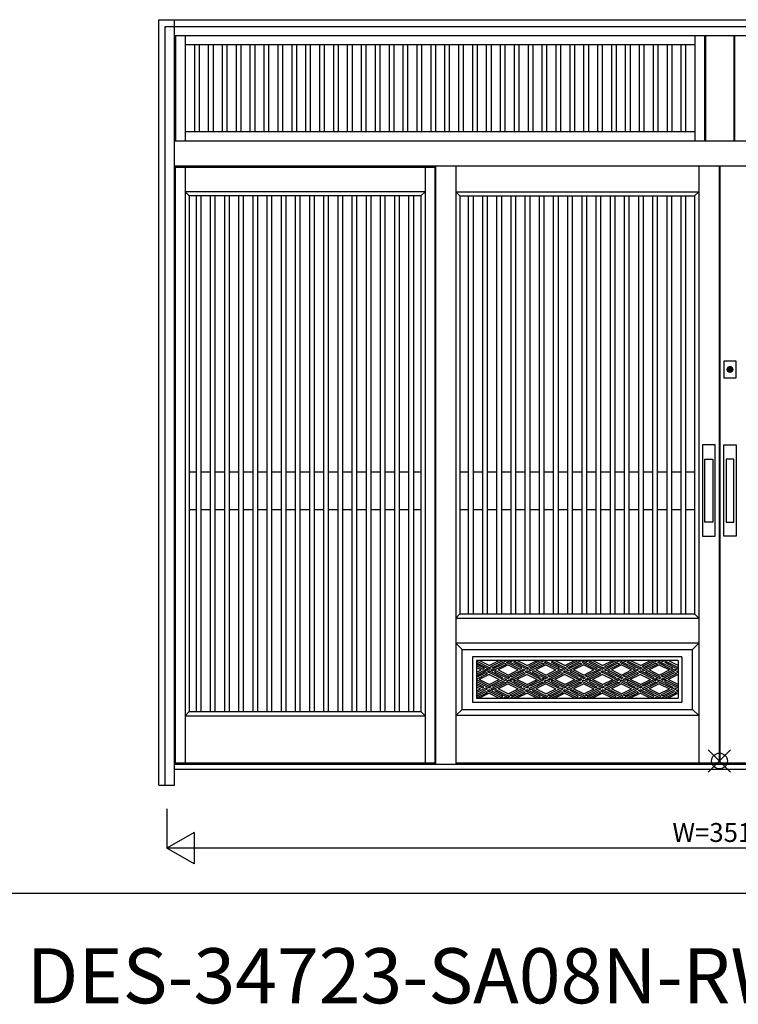
# Model space of a CAD drawing. Extents: x 0 to 27500, y 0 to 20000.
# Drawn here: x 4528 to 6810, y 7447 to 10575 of the extents above; entities that cross this region are included whole.
import ezdxf
from ezdxf.enums import TextEntityAlignment as Align

# ---------------------------------------------------------------- set-up
doc = ezdxf.new("R2010")
doc.units = 0
doc.layers.get('0').update_dxf_attribs({"linetype": 'CONTINUOUS'})
for name, color, linetype in [('YKK_A1', 4, 'CONTINUOUS'), ('YKK_A2', 3, 'CONTINUOUS'), ('YKK_F1', 7, 'CONTINUOUS'), ('YKK_IN', 1, 'CONTINUOUS'), ('YKK_N1', 2, 'CONTINUOUS')]:
    doc.layers.add(name, color=color, linetype=linetype)
doc.styles.get("Standard").update_dxf_attribs({"font": 'txt', "bigfont": 'bigfont'})

msp = doc.modelspace()

# ---------------------------------------------------------------- linework, layer by layer
at = {"layer": 'YKK_A1'}
for p, q in [((5023.1, 10525), (5023.1, 10190)), ((5053.1, 10525), (5053.1, 10190)), ((6672.1, 10525), (6672.1, 10190)), ((6702.1, 10525), (6702.1, 10190)), ((6705.1, 10525), (6705.1, 10190)), ((6795.1, 10525), (6795.1, 10190)), ((6798.1, 10525), (6798.1, 10190)), ((6672.1, 10495), (5053.1, 10495)), ((5082.7, 10495), (5082.7, 10220)), ((5097.7, 10495), (5097.7, 10220)), ((5126.9, 10495), (5126.9, 10220)), ((5141.9, 10495), (5141.9, 10220)), ((5171, 10495), (5171, 10220)), ((5186, 10495), (5186, 10220)), ((5215.1, 10495), (5215.1, 10220)), ((5230.1, 10495), (5230.1, 10220)), ((5259.3, 10495), (5259.3, 10220)), ((5274.3, 10495), (5274.3, 10220)), ((5303.4, 10495), (5303.4, 10220)), ((5318.4, 10495), (5318.4, 10220)), ((5347.6, 10495), (5347.6, 10220)), ((5362.6, 10495), (5362.6, 10220)), ((5391.7, 10495), (5391.7, 10220)), ((5406.7, 10495), (5406.7, 10220)), ((5435.8, 10495), (5435.8, 10220)), ((5450.8, 10495), (5450.8, 10220)), ((5480, 10495), (5480, 10220)), ((5495, 10495), (5495, 10220)), ((5524.1, 10495), (5524.1, 10220)), ((5539.1, 10495), (5539.1, 10220)), ((5568.2, 10495), (5568.2, 10220)), ((5583.2, 10495), (5583.2, 10220)), ((5612.4, 10495), (5612.4, 10220)), ((5627.4, 10495), (5627.4, 10220)), ((5656.5, 10495), (5656.5, 10220)), ((5671.5, 10495), (5671.5, 10220)), ((5700.7, 10495), (5700.7, 10220)), ((5715.7, 10495), (5715.7, 10220)), ((5744.8, 10495), (5744.8, 10220)), ((5759.8, 10495), (5759.8, 10220)), ((5788.9, 10495), (5788.9, 10220)), ((5803.9, 10495), (5803.9, 10220)), ((5833.1, 10495), (5833.1, 10220)), ((5848.1, 10495), (5848.1, 10220)), ((5877.2, 10495), (5877.2, 10220)), ((5892.2, 10495), (5892.2, 10220)), ((5921.4, 10495), (5921.4, 10220)), ((5936.4, 10495), (5936.4, 10220)), ((5965.5, 10495), (5965.5, 10220)), ((5980.5, 10495), (5980.5, 10220)), ((6009.6, 10495), (6009.6, 10220)), ((6024.6, 10495), (6024.6, 10220)), ((6053.8, 10495), (6053.8, 10220)), ((6068.8, 10495), (6068.8, 10220)), ((6097.9, 10495), (6097.9, 10220)), ((6112.9, 10495), (6112.9, 10220)), ((6142.1, 10495), (6142.1, 10220)), ((6157.1, 10495), (6157.1, 10220)), ((6186.2, 10495), (6186.2, 10220)), ((6201.2, 10495), (6201.2, 10220)), ((6230.3, 10495), (6230.3, 10220)), ((6245.3, 10495), (6245.3, 10220)), ((6274.5, 10495), (6274.5, 10220)), ((6289.5, 10495), (6289.5, 10220)), ((6318.6, 10495), (6318.6, 10220)), ((6333.6, 10495), (6333.6, 10220)), ((6362.7, 10495), (6362.7, 10220)), ((6377.7, 10495), (6377.7, 10220)), ((6406.9, 10495), (6406.9, 10220)), ((6421.9, 10495), (6421.9, 10220)), ((6451, 10495), (6451, 10220)), ((6466, 10495), (6466, 10220)), ((6495.2, 10495), (6495.2, 10220)), ((6510.2, 10495), (6510.2, 10220)), ((6539.3, 10495), (6539.3, 10220)), ((6554.3, 10495), (6554.3, 10220)), ((6583.4, 10495), (6583.4, 10220)), ((6598.4, 10495), (6598.4, 10220)), ((6627.6, 10495), (6627.6, 10220)), ((6642.6, 10495), (6642.6, 10220)), ((5053.1, 10220), (6672.1, 10220)), ((5846, 10105), (5022, 10105)), ((5022, 10105), (5022, 8213.9)), ((5053, 10105), (5053, 8213.9)), ((5815, 10105), (5815, 8213.9)), ((5846, 10105), (5846, 8213.9)), ((6684, 10110.2), (6684, 8213.9)), ((6749, 10110.2), (6749, 8213.9)), ((6751, 10110.2), (6751, 8213.9)), ((5815, 10028), (5053, 10028)), ((5066, 10015), (5053, 10028)), ((5066, 10015), (5066, 8376.9)), ((5802, 10015), (5066, 10015)), ((5089, 8377), (5089, 10015)), ((5104, 8377), (5104, 10015)), ((5134, 8377), (5134, 10015)), ((5149, 8377), (5149, 10015)), ((5179, 8377), (5179, 10015)), ((5194, 8377), (5194, 10015)), ((5224, 8377), (5224, 10015)), ((5239, 8377), (5239, 10015)), ((5269, 8377), (5269, 10015)), ((5284, 8377), (5284, 10015)), ((5314, 8377), (5314, 10015)), ((5329, 8377), (5329, 10015)), ((5359, 8377), (5359, 10015)), ((5374, 8377), (5374, 10015)), ((5404, 8377), (5404, 10015)), ((5419, 8377), (5419, 10015)), ((5449, 8377), (5449, 10015)), ((5464, 8377), (5464, 10015)), ((5494, 8377), (5494, 10015)), ((5509, 8377), (5509, 10015)), ((5539, 8377), (5539, 10015)), ((5554, 8377), (5554, 10015)), ((5584, 8377), (5584, 10015)), ((5599, 8377), (5599, 10015)), ((5629, 8377), (5629, 10015)), ((5644, 8377), (5644, 10015)), ((5674, 8377), (5674, 10015)), ((5689, 8377), (5689, 10015)), ((5719, 8377), (5719, 10015)), ((5734, 8377), (5734, 10015)), ((5764, 8377), (5764, 10015)), ((5779, 8377), (5779, 10015)), ((5802, 10015), (5815, 10028)), ((5802, 10015), (5802, 8376.9)), ((5913, 10028), (6684, 10028)), ((5913, 10028), (5926, 10015)), ((5926, 10015), (6671, 10015)), ((5926, 10015), (5926, 8687)), ((5953.5, 8687.1), (5953.5, 10015)), ((5968.5, 8687.1), (5968.5, 10015)), ((5998.5, 8687.1), (5998.5, 10015)), ((6013.5, 8687.1), (6013.5, 10015)), ((6043.5, 8687.1), (6043.5, 10015)), ((6058.5, 8687.1), (6058.5, 10015)), ((6088.5, 8687.1), (6088.5, 10015)), ((6103.5, 8687.1), (6103.5, 10015)), ((6133.5, 8687.1), (6133.5, 10015)), ((6148.5, 8687.1), (6148.5, 10015)), ((6178.5, 8687.1), (6178.5, 10015)), ((6193.5, 8687.1), (6193.5, 10015)), ((6223.5, 8687.1), (6223.5, 10015)), ((6238.5, 8687.1), (6238.5, 10015)), ((6268.5, 8687.1), (6268.5, 10015)), ((6283.5, 8687.1), (6283.5, 10015)), ((6313.5, 8687.1), (6313.5, 10015)), ((6328.5, 8687.1), (6328.5, 10015)), ((6358.5, 8687.1), (6358.5, 10015)), ((6373.5, 8687.1), (6373.5, 10015)), ((6403.5, 8687.1), (6403.5, 10015)), ((6418.5, 8687.1), (6418.5, 10015)), ((6448.5, 8687.1), (6448.5, 10015)), ((6463.5, 8687.1), (6463.5, 10015)), ((6493.5, 8687.1), (6493.5, 10015)), ((6508.5, 8687.1), (6508.5, 10015)), ((6538.5, 8687.1), (6538.5, 10015)), ((6553.5, 8687.1), (6553.5, 10015)), ((6583.5, 8687.1), (6583.5, 10015)), ((6598.5, 8687.1), (6598.5, 10015)), ((6628.5, 8687.1), (6628.5, 10015)), ((6643.5, 8687.1), (6643.5, 10015)), ((6671, 10015), (6684, 10028)), ((6671, 10015), (6671, 8687)), ((5066, 9139), (5089, 9139)), ((5104, 9139), (5134, 9139)), ((5149, 9139), (5179, 9139)), ((5194, 9139), (5224, 9139)), ((5239, 9139), (5269, 9139)), ((5284, 9139), (5314, 9139)), ((5329, 9139), (5359, 9139)), ((5374, 9139), (5404, 9139)), ((5419, 9139), (5449, 9139)), ((5464, 9139), (5494, 9139)), ((5509, 9139), (5539, 9139)), ((5554, 9139), (5584, 9139)), ((5599, 9139), (5629, 9139)), ((5644, 9139), (5674, 9139)), ((5689, 9139), (5719, 9139)), ((5734, 9139), (5764, 9139)), ((5779, 9139), (5802, 9139)), ((5926, 9139), (5953.5, 9139)), ((5968.5, 9139), (5998.5, 9139)), ((6013.5, 9139), (6043.5, 9139)), ((6058.5, 9139), (6088.5, 9139)), ((6103.5, 9139), (6133.5, 9139)), ((6148.5, 9139), (6178.5, 9139)), ((6193.5, 9139), (6223.5, 9139)), ((6238.5, 9139), (6268.5, 9139)), ((6283.5, 9139), (6313.5, 9139)), ((6328.5, 9139), (6358.5, 9139)), ((6373.5, 9139), (6403.5, 9139)), ((6418.5, 9139), (6448.5, 9139)), ((6463.5, 9139), (6493.5, 9139)), ((6508.5, 9139), (6538.5, 9139)), ((6553.5, 9139), (6583.5, 9139)), ((6598.5, 9139), (6628.5, 9139)), ((6643.5, 9139), (6671, 9139)), ((5066, 9019), (5089, 9019)), ((5104, 9019), (5134, 9019)), ((5149, 9019), (5179, 9019)), ((5194, 9019), (5224, 9019)), ((5239, 9019), (5269, 9019)), ((5284, 9019), (5314, 9019)), ((5329, 9019), (5359, 9019)), ((5374, 9019), (5404, 9019)), ((5419, 9019), (5449, 9019)), ((5464, 9019), (5494, 9019)), ((5509, 9019), (5539, 9019)), ((5554, 9019), (5584, 9019)), ((5599, 9019), (5629, 9019)), ((5644, 9019), (5674, 9019)), ((5689, 9019), (5719, 9019)), ((5734, 9019), (5764, 9019)), ((5779, 9019), (5802, 9019)), ((5926, 9019), (5953.5, 9019)), ((5968.5, 9019), (5998.5, 9019)), ((6013.5, 9019), (6043.5, 9019)), ((6058.5, 9019), (6088.5, 9019)), ((6103.5, 9019), (6133.5, 9019)), ((6148.5, 9019), (6178.5, 9019)), ((6193.5, 9019), (6223.5, 9019)), ((6238.5, 9019), (6268.5, 9019)), ((6283.5, 9019), (6313.5, 9019)), ((6328.5, 9019), (6358.5, 9019)), ((6373.5, 9019), (6403.5, 9019)), ((6418.5, 9019), (6448.5, 9019)), ((6463.5, 9019), (6493.5, 9019)), ((6508.5, 9019), (6538.5, 9019)), ((6553.5, 9019), (6583.5, 9019)), ((6598.5, 9019), (6628.5, 9019)), ((6643.5, 9019), (6671, 9019)), ((5926, 8687), (5913, 8674)), ((5913, 8674), (6684, 8674)), ((5926, 8687), (6671, 8687)), ((6671, 8687), (6684, 8674)), ((5913, 8594), (5933, 8574)), ((5066, 8376.9), (5053, 8363.9)), ((5053, 8363.9), (5815, 8363.9)), ((5066, 8376.9), (5802, 8376.9)), ((5802, 8376.9), (5815, 8363.9)), ((5022, 8213.9), (5846, 8213.9)), ((5913, 8213.9), (6749, 8213.9)), ((6751, 8213.9), (7587, 8213.9))]:
    msp.add_line(p, q, dxfattribs=at)
at = {"layer": 'YKK_A1', "linetype": 'Continuous'}
for p, q in [((6684, 8594), (5913, 8594)), ((5933, 8384), (5933, 8574)), ((5933, 8574), (6664, 8574)), ((6684, 8594), (6664, 8574)), ((6664, 8384), (6664, 8574)), ((5966.1, 8551), (5966.1, 8407)), ((6630.9, 8551), (5966.1, 8551)), ((6630.9, 8551), (6630.9, 8407)), ((5978.1, 8539), (5978.1, 8419)), ((6618.9, 8539), (5978.1, 8539)), ((5978.1, 8539), (5978.1, 8419)), ((5981.2, 8536.2), (5978.1, 8534.6)), ((5978.1, 8532.2), (6018.9, 8511.8)), ((6004.4, 8514.6), (5978.1, 8527.7)), ((5998.8, 8511.8), (5978.1, 8522.1)), ((5978.1, 8516.5), (5993.2, 8509)), ((5978.1, 8495.9), (6010, 8511.8)), ((5978.1, 8501.5), (5993.2, 8509)), ((5978.1, 8490.3), (6015.6, 8509)), ((5981.2, 8536.2), (6018.9, 8517.4)), ((6018.9, 8523), (5986.8, 8539)), ((5998.8, 8511.8), (6004.4, 8514.6)), ((6010, 8511.8), (6015.6, 8509)), ((6018.9, 8523), (6050.9, 8539)), ((6024.5, 8514.6), (6018.9, 8517.4)), ((6024.5, 8514.6), (6018.9, 8511.8)), ((6024.5, 8520.2), (6062.1, 8539)), ((6024.5, 8509), (6067.7, 8530.6)), ((6030.1, 8517.4), (6024.5, 8520.2)), ((6024.5, 8509), (6030.1, 8506.2)), ((6030.1, 8517.4), (6073.3, 8539)), ((6035.6, 8509), (6030.1, 8506.2)), ((6035.6, 8509), (6073.3, 8527.8)), ((6078.9, 8525), (6046.8, 8509)), ((6078.9, 8493), (6046.8, 8509)), ((6067.7, 8530.6), (6073.3, 8527.8)), ((6073.3, 8533.4), (6078.9, 8536.2)), ((6073.3, 8533.4), (6078.9, 8530.6)), ((6122.1, 8514.6), (6078.9, 8536.2)), ((6116.5, 8511.8), (6078.9, 8530.6)), ((6078.9, 8525), (6110.9, 8509)), ((6078.9, 8493), (6110.9, 8509)), ((6084.5, 8539), (6090.1, 8536.2)), ((6084.5, 8490.2), (6127.7, 8511.8)), ((6095.6, 8539), (6090.1, 8536.2)), ((6090.1, 8487.4), (6133.3, 8509)), ((6101.2, 8536.2), (6095.6, 8533.4)), ((6095.6, 8533.4), (6138.9, 8511.8)), ((6101.2, 8536.2), (6138.9, 8517.4)), ((6138.9, 8523), (6106.8, 8539)), ((6116.5, 8511.8), (6122.1, 8514.6)), ((6127.7, 8511.8), (6133.3, 8509)), ((6138.9, 8523), (6170.9, 8539)), ((6144.5, 8514.6), (6138.9, 8517.4)), ((6144.5, 8514.6), (6138.9, 8511.8)), ((6182.1, 8539), (6144.5, 8520.2)), ((6187.7, 8530.6), (6144.5, 8509)), ((6150.1, 8517.4), (6144.5, 8520.2)), ((6150.1, 8506.2), (6144.5, 8509)), ((6193.3, 8539), (6150.1, 8517.4)), ((6193.3, 8527.8), (6150.1, 8506.2)), ((6198.9, 8525), (6166.8, 8509)), ((6198.9, 8493), (6166.8, 8509)), ((6187.7, 8530.6), (6193.3, 8527.8)), ((6193.3, 8533.4), (6198.9, 8536.2)), ((6193.3, 8533.4), (6198.9, 8530.6)), ((6242.1, 8514.6), (6198.9, 8536.2)), ((6236.5, 8511.8), (6198.9, 8530.6)), ((6198.9, 8525), (6230.9, 8509)), ((6198.9, 8493), (6230.9, 8509)), ((6204.5, 8490.2), (6247.7, 8511.8)), ((6210.1, 8487.4), (6253.3, 8509)), ((6221.2, 8536.2), (6215.6, 8533.4)), ((6215.6, 8533.4), (6258.9, 8511.8)), ((6221.2, 8536.2), (6258.9, 8517.4)), ((6258.9, 8523), (6226.8, 8539)), ((6236.5, 8511.8), (6242.1, 8514.6)), ((6247.7, 8511.8), (6253.3, 8509)), ((6258.9, 8523), (6290.9, 8539)), ((6264.5, 8514.6), (6258.9, 8517.4)), ((6264.5, 8514.6), (6258.9, 8511.8)), ((6302.1, 8539), (6264.5, 8520.2)), ((6307.7, 8530.6), (6264.5, 8509)), ((6270.1, 8517.4), (6264.5, 8520.2)), ((6270.1, 8506.2), (6264.5, 8509)), ((6313.3, 8539), (6270.1, 8517.4)), ((6313.3, 8527.8), (6270.1, 8506.2)), ((6318.9, 8525), (6286.8, 8509)), ((6318.9, 8493), (6286.8, 8509)), ((6307.7, 8530.6), (6313.3, 8527.8)), ((6318.9, 8536.2), (6313.3, 8533.4)), ((6313.3, 8533.4), (6356.5, 8511.8)), ((6318.9, 8536.2), (6362.1, 8514.6)), ((6318.9, 8525), (6350.9, 8509)), ((6318.9, 8493), (6350.9, 8509)), ((6324.5, 8539), (6330.1, 8536.2)), ((6324.5, 8490.2), (6367.7, 8511.8)), ((6335.6, 8539), (6330.1, 8536.2)), ((6330.1, 8487.4), (6373.3, 8509)), ((6341.2, 8536.2), (6335.6, 8533.4)), ((6335.6, 8533.4), (6378.9, 8511.8)), ((6341.2, 8536.2), (6378.9, 8517.4)), ((6378.9, 8523), (6346.8, 8539)), ((6356.5, 8511.8), (6362.1, 8514.6)), ((6367.7, 8511.8), (6373.3, 8509)), ((6378.9, 8523), (6410.9, 8539)), ((6384.5, 8514.6), (6378.9, 8517.4)), ((6384.5, 8514.6), (6378.9, 8511.8)), ((6422.1, 8539), (6384.5, 8520.2)), ((6427.7, 8530.6), (6384.5, 8509)), ((6390.1, 8517.4), (6384.5, 8520.2)), ((6390.1, 8506.2), (6384.5, 8509)), ((6433.3, 8539), (6390.1, 8517.4)), ((6433.3, 8527.8), (6390.1, 8506.2)), ((6438.9, 8525), (6406.8, 8509)), ((6438.9, 8493), (6406.8, 8509)), ((6427.7, 8530.6), (6433.3, 8527.8)), ((6438.9, 8536.2), (6433.3, 8533.4)), ((6433.3, 8533.4), (6476.5, 8511.8)), ((6438.9, 8536.2), (6482.1, 8514.6)), ((6438.9, 8525), (6470.9, 8509)), ((6438.9, 8493), (6470.9, 8509)), ((6444.5, 8539), (6450.1, 8536.2)), ((6444.5, 8490.2), (6487.7, 8511.8)), ((6455.6, 8539), (6450.1, 8536.2)), ((6450.1, 8487.4), (6493.3, 8509)), ((6461.2, 8536.2), (6455.6, 8533.4)), ((6455.6, 8533.4), (6498.9, 8511.8)), ((6461.2, 8536.2), (6498.9, 8517.4)), ((6498.9, 8523), (6466.8, 8539)), ((6476.5, 8511.8), (6482.1, 8514.6)), ((6487.7, 8511.8), (6493.3, 8509)), ((6498.9, 8523), (6530.9, 8539)), ((6504.5, 8514.6), (6498.9, 8517.4)), ((6504.5, 8514.6), (6498.9, 8511.8)), ((6542.1, 8539), (6504.5, 8520.2)), ((6547.7, 8530.6), (6504.5, 8509)), ((6510.1, 8517.4), (6504.5, 8520.2)), ((6510.1, 8506.2), (6504.5, 8509)), ((6553.3, 8539), (6510.1, 8517.4)), ((6553.3, 8527.8), (6510.1, 8506.2)), ((6558.9, 8525), (6526.8, 8509)), ((6558.9, 8493), (6526.8, 8509)), ((6547.7, 8530.6), (6553.3, 8527.8)), ((6558.9, 8536.2), (6553.3, 8533.4)), ((6553.3, 8533.4), (6596.5, 8511.8)), ((6558.9, 8536.2), (6602.1, 8514.6)), ((6558.9, 8525), (6590.9, 8509)), ((6558.9, 8493), (6590.9, 8509)), ((6564.5, 8539), (6570.1, 8536.2)), ((6564.5, 8490.2), (6607.7, 8511.8)), ((6575.6, 8539), (6570.1, 8536.2)), ((6570.1, 8487.4), (6613.3, 8509)), ((6581.2, 8536.2), (6575.6, 8533.4)), ((6575.6, 8533.4), (6618.9, 8511.8)), ((6581.2, 8536.2), (6618.9, 8517.4)), ((6618.9, 8523), (6586.8, 8539)), ((6596.5, 8511.8), (6602.1, 8514.6)), ((6607.7, 8511.8), (6613.3, 8509)), ((6618.9, 8539), (6618.9, 8419)), ((5978.1, 8485.8), (6007.7, 8500.6)), ((5978.1, 8480.2), (6013.3, 8497.8)), ((6018.9, 8495), (5986.8, 8479)), ((6018.9, 8463), (5986.8, 8479)), ((6007.7, 8500.6), (6013.3, 8497.8)), ((6013.3, 8503.4), (6018.9, 8506.2)), ((6013.3, 8503.4), (6018.9, 8500.6)), ((6062.1, 8484.6), (6018.9, 8506.2)), ((6056.5, 8481.8), (6018.9, 8500.6)), ((6018.9, 8495), (6050.9, 8479)), ((6018.9, 8463), (6050.9, 8479)), ((6024.5, 8460.2), (6067.7, 8481.8)), ((6030.1, 8457.4), (6073.3, 8479)), ((6041.2, 8506.2), (6035.6, 8503.4)), ((6035.6, 8503.4), (6078.9, 8481.8)), ((6041.2, 8506.2), (6078.9, 8487.4)), ((6056.5, 8481.8), (6062.1, 8484.6)), ((6067.7, 8481.8), (6073.3, 8479)), ((6084.5, 8484.6), (6078.9, 8487.4)), ((6084.5, 8484.6), (6078.9, 8481.8)), ((6084.5, 8479), (6127.7, 8500.6)), ((6090.1, 8487.4), (6084.5, 8490.2)), ((6084.5, 8479), (6090.1, 8476.2)), ((6095.6, 8479), (6090.1, 8476.2)), ((6095.6, 8479), (6133.3, 8497.8)), ((6138.9, 8495), (6106.8, 8479)), ((6138.9, 8463), (6106.8, 8479)), ((6127.7, 8500.6), (6133.3, 8497.8)), ((6133.3, 8503.4), (6138.9, 8506.2)), ((6133.3, 8503.4), (6138.9, 8500.6)), ((6182.1, 8484.6), (6138.9, 8506.2)), ((6176.5, 8481.8), (6138.9, 8500.6)), ((6138.9, 8495), (6170.9, 8479)), ((6138.9, 8463), (6170.9, 8479)), ((6182.1, 8479), (6144.5, 8460.2)), ((6193.3, 8479), (6150.1, 8457.4)), ((6161.2, 8506.2), (6155.6, 8503.4)), ((6155.6, 8503.4), (6198.9, 8481.8)), ((6161.2, 8506.2), (6198.9, 8487.4)), ((6176.5, 8481.8), (6182.1, 8484.6)), ((6182.1, 8479), (6187.7, 8481.8)), ((6193.3, 8479), (6187.7, 8481.8)), ((6204.5, 8484.6), (6198.9, 8487.4)), ((6204.5, 8484.6), (6198.9, 8481.8)), ((6204.5, 8479), (6247.7, 8500.6)), ((6210.1, 8487.4), (6204.5, 8490.2)), ((6204.5, 8479), (6210.1, 8476.2)), ((6215.6, 8479), (6210.1, 8476.2)), ((6215.6, 8479), (6253.3, 8497.8)), ((6258.9, 8495), (6226.8, 8479)), ((6258.9, 8463), (6226.8, 8479)), ((6247.7, 8500.6), (6253.3, 8497.8)), ((6253.3, 8503.4), (6258.9, 8506.2)), ((6253.3, 8503.4), (6258.9, 8500.6)), ((6302.1, 8484.6), (6258.9, 8506.2)), ((6296.5, 8481.8), (6258.9, 8500.6)), ((6258.9, 8495), (6290.9, 8479)), ((6258.9, 8463), (6290.9, 8479)), ((6302.1, 8479), (6264.5, 8460.2)), ((6313.3, 8479), (6270.1, 8457.4)), ((6281.2, 8506.2), (6275.6, 8503.4)), ((6318.9, 8481.8), (6275.6, 8503.4)), ((6324.5, 8484.6), (6281.2, 8506.2)), ((6296.5, 8481.8), (6302.1, 8484.6)), ((6302.1, 8479), (6307.7, 8481.8)), ((6313.3, 8479), (6307.7, 8481.8)), ((6318.9, 8481.8), (6324.5, 8484.6)), ((6324.5, 8479), (6367.7, 8500.6)), ((6330.1, 8487.4), (6324.5, 8490.2)), ((6324.5, 8479), (6330.1, 8476.2)), ((6335.6, 8479), (6330.1, 8476.2)), ((6335.6, 8479), (6373.3, 8497.8)), ((6378.9, 8495), (6346.8, 8479)), ((6378.9, 8463), (6346.8, 8479)), ((6367.7, 8500.6), (6373.3, 8497.8)), ((6373.3, 8503.4), (6378.9, 8506.2)), ((6373.3, 8503.4), (6378.9, 8500.6)), ((6422.1, 8484.6), (6378.9, 8506.2)), ((6416.5, 8481.8), (6378.9, 8500.6)), ((6378.9, 8495), (6410.9, 8479)), ((6378.9, 8463), (6410.9, 8479)), ((6422.1, 8479), (6384.5, 8460.2)), ((6433.3, 8479), (6390.1, 8457.4)), ((6401.2, 8506.2), (6395.6, 8503.4)), ((6438.9, 8481.8), (6395.6, 8503.4)), ((6444.5, 8484.6), (6401.2, 8506.2)), ((6416.5, 8481.8), (6422.1, 8484.6)), ((6422.1, 8479), (6427.7, 8481.8)), ((6433.3, 8479), (6427.7, 8481.8)), ((6438.9, 8481.8), (6444.5, 8484.6)), ((6444.5, 8479), (6487.7, 8500.6)), ((6450.1, 8487.4), (6444.5, 8490.2)), ((6444.5, 8479), (6450.1, 8476.2)), ((6455.6, 8479), (6450.1, 8476.2)), ((6455.6, 8479), (6493.3, 8497.8)), ((6498.9, 8495), (6466.8, 8479)), ((6498.9, 8463), (6466.8, 8479)), ((6487.7, 8500.6), (6493.3, 8497.8)), ((6493.3, 8503.4), (6498.9, 8506.2)), ((6493.3, 8503.4), (6498.9, 8500.6)), ((6542.1, 8484.6), (6498.9, 8506.2)), ((6536.5, 8481.8), (6498.9, 8500.6)), ((6498.9, 8495), (6530.9, 8479)), ((6498.9, 8463), (6530.9, 8479)), ((6542.1, 8479), (6504.5, 8460.2)), ((6553.3, 8479), (6510.1, 8457.4)), ((6521.2, 8506.2), (6515.6, 8503.4)), ((6558.9, 8481.8), (6515.6, 8503.4)), ((6564.5, 8484.6), (6521.2, 8506.2)), ((6536.5, 8481.8), (6542.1, 8484.6)), ((6542.1, 8479), (6547.7, 8481.8)), ((6553.3, 8479), (6547.7, 8481.8)), ((6558.9, 8481.8), (6564.5, 8484.6)), ((6564.5, 8479), (6607.7, 8500.6)), ((6570.1, 8487.4), (6564.5, 8490.2)), ((6564.5, 8479), (6570.1, 8476.2)), ((6575.6, 8479), (6570.1, 8476.2)), ((6575.6, 8479), (6613.3, 8497.8)), ((6618.9, 8495), (6586.8, 8479)), ((6618.9, 8463), (6586.8, 8479)), ((6607.7, 8500.6), (6613.3, 8497.8)), ((6613.3, 8503.4), (6618.9, 8506.2)), ((6613.3, 8503.4), (6618.9, 8500.6)), ((5981.2, 8476.2), (5978.1, 8474.6)), ((5978.1, 8472.2), (6018.9, 8451.8)), ((6002.1, 8454.6), (5978.1, 8466.6)), ((5996.5, 8451.8), (5978.1, 8461)), ((5978.1, 8455.4), (5990.9, 8449)), ((5978.1, 8437), (6007.7, 8451.8)), ((5978.1, 8442.6), (5990.9, 8449)), ((5978.1, 8431.4), (6013.3, 8449)), ((5981.2, 8476.2), (6018.9, 8457.4)), ((5996.5, 8451.8), (6002.1, 8454.6)), ((6007.7, 8451.8), (6013.3, 8449)), ((6013.3, 8443.4), (6018.9, 8446.2)), ((6024.5, 8454.6), (6018.9, 8457.4)), ((6024.5, 8454.6), (6018.9, 8451.8)), ((6062.1, 8424.6), (6018.9, 8446.2)), ((6024.5, 8449), (6067.7, 8470.6)), ((6030.1, 8457.4), (6024.5, 8460.2)), ((6024.5, 8449), (6030.1, 8446.2)), ((6035.6, 8449), (6030.1, 8446.2)), ((6035.6, 8449), (6073.3, 8467.8)), ((6041.2, 8446.2), (6035.6, 8443.4)), ((6041.2, 8446.2), (6078.9, 8427.4)), ((6078.9, 8465), (6046.8, 8449)), ((6078.9, 8433), (6046.8, 8449)), ((6067.7, 8470.6), (6073.3, 8467.8)), ((6073.3, 8473.4), (6078.9, 8476.2)), ((6073.3, 8473.4), (6078.9, 8470.6)), ((6122.1, 8454.6), (6078.9, 8476.2)), ((6116.5, 8451.8), (6078.9, 8470.6)), ((6078.9, 8465), (6110.9, 8449)), ((6078.9, 8433), (6110.9, 8449)), ((6084.5, 8430.2), (6127.7, 8451.8)), ((6090.1, 8427.4), (6133.3, 8449)), ((6101.2, 8476.2), (6095.6, 8473.4)), ((6095.6, 8473.4), (6138.9, 8451.8)), ((6101.2, 8476.2), (6138.9, 8457.4)), ((6116.5, 8451.8), (6122.1, 8454.6)), ((6127.7, 8451.8), (6133.3, 8449)), ((6133.3, 8443.4), (6138.9, 8446.2)), ((6144.5, 8454.6), (6138.9, 8457.4)), ((6144.5, 8454.6), (6138.9, 8451.8)), ((6182.1, 8424.6), (6138.9, 8446.2)), ((6187.7, 8470.6), (6144.5, 8449)), ((6150.1, 8457.4), (6144.5, 8460.2)), ((6150.1, 8446.2), (6144.5, 8449)), ((6193.3, 8467.8), (6150.1, 8446.2)), ((6161.2, 8446.2), (6155.6, 8443.4)), ((6161.2, 8446.2), (6198.9, 8427.4)), ((6198.9, 8465), (6166.8, 8449)), ((6198.9, 8433), (6166.8, 8449)), ((6187.7, 8470.6), (6193.3, 8467.8)), ((6193.3, 8473.4), (6198.9, 8476.2)), ((6193.3, 8473.4), (6198.9, 8470.6)), ((6242.1, 8454.6), (6198.9, 8476.2)), ((6236.5, 8451.8), (6198.9, 8470.6)), ((6198.9, 8465), (6230.9, 8449)), ((6198.9, 8433), (6230.9, 8449)), ((6204.5, 8430.2), (6247.7, 8451.8)), ((6210.1, 8427.4), (6253.3, 8449)), ((6221.2, 8476.2), (6215.6, 8473.4)), ((6215.6, 8473.4), (6258.9, 8451.8)), ((6221.2, 8476.2), (6258.9, 8457.4)), ((6236.5, 8451.8), (6242.1, 8454.6)), ((6247.7, 8451.8), (6253.3, 8449)), ((6253.3, 8443.4), (6258.9, 8446.2)), ((6264.5, 8454.6), (6258.9, 8457.4)), ((6264.5, 8454.6), (6258.9, 8451.8)), ((6302.1, 8424.6), (6258.9, 8446.2)), ((6307.7, 8470.6), (6264.5, 8449)), ((6270.1, 8457.4), (6264.5, 8460.2)), ((6270.1, 8446.2), (6264.5, 8449)), ((6313.3, 8467.8), (6270.1, 8446.2)), ((6281.2, 8446.2), (6275.6, 8443.4)), ((6324.5, 8424.6), (6281.2, 8446.2)), ((6318.9, 8465), (6286.8, 8449)), ((6318.9, 8433), (6286.8, 8449)), ((6307.7, 8470.6), (6313.3, 8467.8)), ((6318.9, 8476.2), (6313.3, 8473.4)), ((6313.3, 8473.4), (6356.5, 8451.8)), ((6318.9, 8476.2), (6362.1, 8454.6)), ((6318.9, 8465), (6350.9, 8449)), ((6318.9, 8433), (6350.9, 8449)), ((6324.5, 8430.2), (6367.7, 8451.8)), ((6330.1, 8427.4), (6373.3, 8449)), ((6341.2, 8476.2), (6335.6, 8473.4)), ((6335.6, 8473.4), (6378.9, 8451.8)), ((6341.2, 8476.2), (6378.9, 8457.4)), ((6356.5, 8451.8), (6362.1, 8454.6)), ((6367.7, 8451.8), (6373.3, 8449)), ((6373.3, 8443.4), (6378.9, 8446.2)), ((6384.5, 8454.6), (6378.9, 8457.4)), ((6384.5, 8454.6), (6378.9, 8451.8)), ((6422.1, 8424.6), (6378.9, 8446.2)), ((6427.7, 8470.6), (6384.5, 8449)), ((6390.1, 8457.4), (6384.5, 8460.2)), ((6390.1, 8446.2), (6384.5, 8449)), ((6433.3, 8467.8), (6390.1, 8446.2)), ((6401.2, 8446.2), (6395.6, 8443.4)), ((6444.5, 8424.6), (6401.2, 8446.2)), ((6438.9, 8465), (6406.8, 8449)), ((6438.9, 8433), (6406.8, 8449)), ((6427.7, 8470.6), (6433.3, 8467.8)), ((6438.9, 8476.2), (6433.3, 8473.4)), ((6433.3, 8473.4), (6476.5, 8451.8)), ((6438.9, 8476.2), (6482.1, 8454.6)), ((6438.9, 8465), (6470.9, 8449)), ((6438.9, 8433), (6470.9, 8449)), ((6444.5, 8430.2), (6487.7, 8451.8)), ((6450.1, 8427.4), (6493.3, 8449)), ((6461.2, 8476.2), (6455.6, 8473.4)), ((6455.6, 8473.4), (6498.9, 8451.8)), ((6461.2, 8476.2), (6498.9, 8457.4)), ((6476.5, 8451.8), (6482.1, 8454.6)), ((6487.7, 8451.8), (6493.3, 8449)), ((6493.3, 8443.4), (6498.9, 8446.2)), ((6504.5, 8454.6), (6498.9, 8457.4)), ((6504.5, 8454.6), (6498.9, 8451.8)), ((6542.1, 8424.6), (6498.9, 8446.2)), ((6547.7, 8470.6), (6504.5, 8449)), ((6510.1, 8457.4), (6504.5, 8460.2)), ((6510.1, 8446.2), (6504.5, 8449)), ((6553.3, 8467.8), (6510.1, 8446.2)), ((6521.2, 8446.2), (6515.6, 8443.4)), ((6564.5, 8424.6), (6521.2, 8446.2)), ((6558.9, 8465), (6526.8, 8449)), ((6558.9, 8433), (6526.8, 8449)), ((6547.7, 8470.6), (6553.3, 8467.8)), ((6558.9, 8476.2), (6553.3, 8473.4)), ((6553.3, 8473.4), (6596.5, 8451.8)), ((6558.9, 8476.2), (6602.1, 8454.6)), ((6558.9, 8465), (6590.9, 8449)), ((6558.9, 8433), (6590.9, 8449)), ((6564.5, 8430.2), (6607.7, 8451.8)), ((6570.1, 8427.4), (6613.3, 8449)), ((6581.2, 8476.2), (6575.6, 8473.4)), ((6575.6, 8473.4), (6618.9, 8451.8)), ((6581.2, 8476.2), (6618.9, 8457.4)), ((6596.5, 8451.8), (6602.1, 8454.6)), ((6607.7, 8451.8), (6613.3, 8449)), ((6613.3, 8443.4), (6618.9, 8446.2)), ((5978.1, 8425.8), (6007.7, 8440.6)), ((5978.1, 8420.2), (6013.3, 8437.8)), ((5978.1, 8419), (6618.9, 8419)), ((6018.9, 8435), (5986.8, 8419)), ((6007.7, 8440.6), (6013.3, 8437.8)), ((6013.3, 8443.4), (6018.9, 8440.6)), ((6056.5, 8421.8), (6018.9, 8440.6)), ((6018.9, 8435), (6050.9, 8419)), ((6035.6, 8443.4), (6078.9, 8421.8)), ((6056.5, 8421.8), (6062.1, 8424.6)), ((6062.1, 8419), (6067.7, 8421.8)), ((6073.3, 8419), (6067.7, 8421.8)), ((6084.5, 8424.6), (6078.9, 8427.4)), ((6084.5, 8424.6), (6078.9, 8421.8)), ((6084.5, 8419), (6127.7, 8440.6)), ((6090.1, 8427.4), (6084.5, 8430.2)), ((6095.6, 8419), (6133.3, 8437.8)), ((6138.9, 8435), (6106.8, 8419)), ((6127.7, 8440.6), (6133.3, 8437.8)), ((6133.3, 8443.4), (6138.9, 8440.6)), ((6176.5, 8421.8), (6138.9, 8440.6)), ((6138.9, 8435), (6170.9, 8419)), ((6155.6, 8443.4), (6198.9, 8421.8)), ((6176.5, 8421.8), (6182.1, 8424.6)), ((6182.1, 8419), (6187.7, 8421.8)), ((6193.3, 8419), (6187.7, 8421.8)), ((6204.5, 8424.6), (6198.9, 8427.4)), ((6204.5, 8424.6), (6198.9, 8421.8)), ((6204.5, 8419), (6247.7, 8440.6)), ((6210.1, 8427.4), (6204.5, 8430.2)), ((6215.6, 8419), (6253.3, 8437.8)), ((6258.9, 8435), (6226.8, 8419)), ((6247.7, 8440.6), (6253.3, 8437.8)), ((6253.3, 8443.4), (6258.9, 8440.6)), ((6296.5, 8421.8), (6258.9, 8440.6)), ((6258.9, 8435), (6290.9, 8419)), ((6318.9, 8421.8), (6275.6, 8443.4)), ((6296.5, 8421.8), (6302.1, 8424.6)), ((6302.1, 8419), (6307.7, 8421.8)), ((6313.3, 8419), (6307.7, 8421.8)), ((6318.9, 8421.8), (6324.5, 8424.6)), ((6324.5, 8419), (6367.7, 8440.6)), ((6330.1, 8427.4), (6324.5, 8430.2)), ((6335.6, 8419), (6373.3, 8437.8)), ((6378.9, 8435), (6346.8, 8419)), ((6367.7, 8440.6), (6373.3, 8437.8)), ((6373.3, 8443.4), (6378.9, 8440.6)), ((6416.5, 8421.8), (6378.9, 8440.6)), ((6378.9, 8435), (6410.9, 8419)), ((6438.9, 8421.8), (6395.6, 8443.4)), ((6416.5, 8421.8), (6422.1, 8424.6)), ((6422.1, 8419), (6427.7, 8421.8)), ((6433.3, 8419), (6427.7, 8421.8)), ((6438.9, 8421.8), (6444.5, 8424.6)), ((6444.5, 8419), (6487.7, 8440.6)), ((6450.1, 8427.4), (6444.5, 8430.2)), ((6455.6, 8419), (6493.3, 8437.8)), ((6498.9, 8435), (6466.8, 8419)), ((6487.7, 8440.6), (6493.3, 8437.8)), ((6493.3, 8443.4), (6498.9, 8440.6)), ((6536.5, 8421.8), (6498.9, 8440.6)), ((6498.9, 8435), (6530.9, 8419)), ((6558.9, 8421.8), (6515.6, 8443.4)), ((6536.5, 8421.8), (6542.1, 8424.6)), ((6542.1, 8419), (6547.7, 8421.8)), ((6553.3, 8419), (6547.7, 8421.8)), ((6558.9, 8421.8), (6564.5, 8424.6)), ((6564.5, 8419), (6607.7, 8440.6)), ((6570.1, 8427.4), (6564.5, 8430.2)), ((6575.6, 8419), (6613.3, 8437.8)), ((6618.9, 8435), (6586.8, 8419)), ((6607.7, 8440.6), (6613.3, 8437.8)), ((6613.3, 8443.4), (6618.9, 8440.6)), ((5913, 8364), (5933, 8384)), ((5933, 8384), (6664, 8384)), ((5966.1, 8407), (6630.9, 8407)), ((6664, 8384), (6684, 8364)), ((6684, 8364), (5913, 8364))]:
    msp.add_line(p, q, dxfattribs=at)
at = {"layer": 'YKK_A2'}
for p, q in [((4970.3, 10575), (8529.7, 10575)), ((4970.3, 8143), (4970.3, 10575)), ((5020, 8143), (5020, 10575)), ((4990.3, 10553), (8509.7, 10553)), ((4990.3, 8143), (4990.3, 10553)), ((5020, 10525), (8480, 10525)), ((5020, 10190), (8480, 10190)), ((5020, 10110.2), (8480, 10110.2)), ((5848, 10110.2), (5848, 8208.9)), ((5913, 10110.2), (5913, 8208.9)), ((6782.2, 9457), (6782.2, 9469.8)), ((6784.8, 9469.8), (6784.8, 9457)), ((6704, 8979), (6704, 9179)), ((6704, 9179), (6729, 9179)), ((6729, 9179), (6729, 8979)), ((6796, 9179), (6771, 9179)), ((6771, 9179), (6771, 8979)), ((6796, 8979), (6796, 9179)), ((6729, 8979), (6704, 8979)), ((6771, 8979), (6796, 8979)), ((8480, 8208.9), (5020, 8208.9)), ((8480, 8192.9), (5020, 8192.9)), ((4970.3, 8143), (5020, 8143))]:
    msp.add_line(p, q, dxfattribs=at)
at = {"layer": 'YKK_A2', "linetype": 'Continuous'}
for p, q in [((6763.5, 9490.4), (6763.5, 9437.4)), ((6803.5, 9490.4), (6763.5, 9490.4)), ((6803.5, 9437.4), (6803.5, 9490.4)), ((6782.2, 9470.8), (6782.2, 9470.6)), ((6782.2, 9470.6), (6782.2, 9469.8)), ((6782.2, 9455.6), (6782.2, 9455.4)), ((6782.3, 9470.8), (6782.3, 9469.6)), ((6782.3, 9469.4), (6782.3, 9469.6)), ((6784.7, 9469.4), (6782.3, 9469.4)), ((6784.7, 9469.6), (6784.7, 9470.8)), ((6784.7, 9469.6), (6784.7, 9469.4)), ((6784.8, 9470.6), (6784.8, 9470.8)), ((6784.8, 9469.8), (6784.8, 9470.6)), ((6784.8, 9455.4), (6784.8, 9455.6)), ((6763.5, 9437.4), (6803.5, 9437.4)), ((6696.5, 9224), (6696.5, 8934)), ((6736.5, 9224), (6696.5, 9224)), ((6736.5, 8934), (6736.5, 9224)), ((6763.5, 8934), (6763.5, 9224)), ((6763.5, 9224), (6803.5, 9224)), ((6803.5, 9224), (6803.5, 8934)), ((6696.5, 8934), (6736.5, 8934)), ((6803.5, 8934), (6763.5, 8934))]:
    msp.add_line(p, q, dxfattribs=at)
at = {"layer": 'YKK_A2'}
for points in [[(6782.2, 9455.6, 0), (6782.2, 9455.7, 0), (6782.2, 9455.7, 0), (6782.2, 9455.7, 0), (6782.2, 9455.7, 0), (6782.2, 9455.7, 0), (6782.2, 9455.7, 0), (6782.2, 9455.7, 0), (6782.2, 9455.7, 0), (6782.2, 9455.7, 0), (6782.2, 9455.7, 0), (6782.2, 9455.7, 0), (6782.2, 9455.8, 0), (6782.2, 9455.8, 0), (6782.2, 9455.8, 0), (6782.2, 9455.8, 0), (6782.2, 9455.8, 0), (6782.2, 9455.8, 0), (6782.2, 9455.8, 0), (6782.2, 9455.8, 0), (6782.2, 9455.8, 0), (6782.2, 9455.8, 0), (6782.2, 9455.8, 0), (6782.2, 9455.9, 0), (6782.2, 9455.9, 0), (6782.2, 9455.9, 0), (6782.2, 9455.9, 0), (6782.2, 9455.9, 0), (6782.2, 9455.9, 0), (6782.2, 9455.9, 0), (6782.2, 9455.9, 0), (6782.2, 9455.9, 0), (6782.2, 9455.9, 0), (6782.2, 9455.9, 0), (6782.2, 9456, 0), (6782.2, 9456, 0), (6782.2, 9456, 0), (6782.2, 9456, 0), (6782.2, 9456, 0), (6782.2, 9456, 0), (6782.2, 9456, 0), (6782.2, 9456, 0), (6782.2, 9456, 0), (6782.2, 9456, 0), (6782.2, 9456, 0), (6782.2, 9456, 0), (6782.2, 9456.1, 0), (6782.2, 9456.1, 0), (6782.2, 9456.1, 0), (6782.2, 9456.1, 0), (6782.2, 9456.1, 0), (6782.2, 9456.1, 0), (6782.2, 9456.1, 0), (6782.2, 9456.1, 0), (6782.2, 9456.1, 0), (6782.2, 9456.1, 0), (6782.2, 9456.1, 0), (6782.2, 9456.2, 0), (6782.2, 9456.2, 0), (6782.2, 9456.2, 0), (6782.2, 9456.2, 0), (6782.2, 9456.2, 0), (6782.2, 9456.2, 0), (6782.2, 9456.2, 0), (6782.2, 9456.2, 0), (6782.2, 9456.2, 0), (6782.2, 9456.2, 0), (6782.2, 9456.2, 0), (6782.2, 9456.2, 0), (6782.2, 9456.3, 0), (6782.2, 9456.3, 0), (6782.2, 9456.3, 0), (6782.2, 9456.3, 0), (6782.2, 9456.3, 0), (6782.2, 9456.3, 0), (6782.2, 9456.3, 0), (6782.2, 9456.3, 0), (6782.2, 9456.3, 0), (6782.2, 9456.3, 0), (6782.2, 9456.4, 0), (6782.2, 9456.4, 0), (6782.2, 9456.4, 0), (6782.2, 9456.4, 0), (6782.2, 9456.4, 0), (6782.2, 9456.4, 0), (6782.2, 9456.4, 0), (6782.2, 9456.4, 0), (6782.2, 9456.4, 0), (6782.2, 9456.4, 0), (6782.2, 9456.4, 0), (6782.2, 9456.5, 0), (6782.2, 9456.5, 0), (6782.2, 9456.5, 0), (6782.2, 9456.5, 0), (6782.2, 9456.5, 0), (6782.2, 9456.5, 0), (6782.2, 9456.5, 0), (6782.2, 9456.5, 0), (6782.2, 9456.5, 0), (6782.2, 9456.5, 0), (6782.2, 9456.5, 0), (6782.2, 9456.5, 0), (6782.2, 9456.6, 0), (6782.2, 9456.6, 0), (6782.2, 9456.6, 0), (6782.2, 9456.6, 0), (6782.2, 9456.6, 0), (6782.2, 9456.6, 0), (6782.2, 9456.6, 0), (6782.2, 9456.6, 0), (6782.2, 9456.6, 0), (6782.2, 9456.6, 0), (6782.2, 9456.6, 0), (6782.2, 9456.7, 0), (6782.2, 9456.7, 0), (6782.2, 9456.7, 0), (6782.2, 9456.7, 0), (6782.2, 9456.7, 0), (6782.2, 9456.7, 0), (6782.2, 9456.7, 0), (6782.2, 9456.7, 0), (6782.2, 9456.7, 0), (6782.2, 9456.7, 0), (6782.2, 9456.8, 0), (6782.2, 9456.8, 0), (6782.2, 9456.8, 0), (6782.2, 9456.8, 0), (6782.2, 9456.8, 0), (6782.2, 9456.8, 0), (6782.2, 9456.8, 0), (6782.2, 9456.8, 0), (6782.2, 9456.8, 0), (6782.2, 9456.8, 0), (6782.2, 9456.8, 0), (6782.2, 9456.8, 0), (6782.2, 9456.9, 0), (6782.2, 9456.9, 0), (6782.2, 9456.9, 0), (6782.2, 9456.9, 0), (6782.2, 9456.9, 0), (6782.2, 9456.9, 0), (6782.2, 9456.9, 0), (6782.2, 9456.9, 0), (6782.2, 9456.9, 0), (6782.2, 9456.9, 0), (6782.2, 9456.9, 0), (6782.2, 9457, 0), (6782.2, 9457, 0), (6782.2, 9457, 0), (6782.2, 9457, 0), (6782.2, 9457, 0), (6782.2, 9457, 0), (6782.2, 9457, 0), (6782.2, 9457, 0), (6782.2, 9457, 0), (6782.2, 9457, 0), (6782.2, 9457, 0), (6782.2, 9457, 0), (6782.2, 9457.1, 0), (6782.2, 9457.1, 0)], [(6784.8, 9457.1, 0), (6784.8, 9457.1, 0), (6784.8, 9457, 0), (6784.8, 9457, 0), (6784.8, 9457, 0), (6784.8, 9457, 0), (6784.8, 9457, 0), (6784.8, 9457, 0), (6784.8, 9457, 0), (6784.8, 9457, 0), (6784.8, 9457, 0), (6784.8, 9457, 0), (6784.8, 9457, 0), (6784.8, 9457, 0), (6784.8, 9456.9, 0), (6784.8, 9456.9, 0), (6784.8, 9456.9, 0), (6784.8, 9456.9, 0), (6784.8, 9456.9, 0), (6784.8, 9456.9, 0), (6784.8, 9456.9, 0), (6784.8, 9456.9, 0), (6784.8, 9456.9, 0), (6784.8, 9456.9, 0), (6784.8, 9456.9, 0), (6784.8, 9456.8, 0), (6784.8, 9456.8, 0), (6784.8, 9456.8, 0), (6784.8, 9456.8, 0), (6784.8, 9456.8, 0), (6784.8, 9456.8, 0), (6784.8, 9456.8, 0), (6784.8, 9456.8, 0), (6784.8, 9456.8, 0), (6784.8, 9456.8, 0), (6784.8, 9456.8, 0), (6784.8, 9456.8, 0), (6784.8, 9456.7, 0), (6784.8, 9456.7, 0), (6784.8, 9456.7, 0), (6784.8, 9456.7, 0), (6784.8, 9456.7, 0), (6784.8, 9456.7, 0), (6784.8, 9456.7, 0), (6784.8, 9456.7, 0), (6784.8, 9456.7, 0), (6784.8, 9456.7, 0), (6784.8, 9456.6, 0), (6784.8, 9456.6, 0), (6784.8, 9456.6, 0), (6784.8, 9456.6, 0), (6784.8, 9456.6, 0), (6784.8, 9456.6, 0), (6784.8, 9456.6, 0), (6784.8, 9456.6, 0), (6784.8, 9456.6, 0), (6784.8, 9456.6, 0), (6784.8, 9456.6, 0), (6784.8, 9456.5, 0), (6784.8, 9456.5, 0), (6784.8, 9456.5, 0), (6784.8, 9456.5, 0), (6784.8, 9456.5, 0), (6784.8, 9456.5, 0), (6784.8, 9456.5, 0), (6784.8, 9456.5, 0), (6784.8, 9456.5, 0), (6784.8, 9456.5, 0), (6784.8, 9456.5, 0), (6784.8, 9456.5, 0), (6784.8, 9456.4, 0), (6784.8, 9456.4, 0), (6784.8, 9456.4, 0), (6784.8, 9456.4, 0), (6784.8, 9456.4, 0), (6784.8, 9456.4, 0), (6784.8, 9456.4, 0), (6784.8, 9456.4, 0), (6784.8, 9456.4, 0), (6784.8, 9456.4, 0), (6784.8, 9456.4, 0), (6784.8, 9456.3, 0), (6784.8, 9456.3, 0), (6784.8, 9456.3, 0), (6784.8, 9456.3, 0), (6784.8, 9456.3, 0), (6784.8, 9456.3, 0), (6784.8, 9456.3, 0), (6784.8, 9456.3, 0), (6784.8, 9456.3, 0), (6784.8, 9456.3, 0), (6784.8, 9456.2, 0), (6784.8, 9456.2, 0), (6784.8, 9456.2, 0), (6784.8, 9456.2, 0), (6784.8, 9456.2, 0), (6784.8, 9456.2, 0), (6784.8, 9456.2, 0), (6784.8, 9456.2, 0), (6784.8, 9456.2, 0), (6784.8, 9456.2, 0), (6784.8, 9456.2, 0), (6784.8, 9456.2, 0), (6784.8, 9456.1, 0), (6784.8, 9456.1, 0), (6784.8, 9456.1, 0), (6784.8, 9456.1, 0), (6784.8, 9456.1, 0), (6784.8, 9456.1, 0), (6784.8, 9456.1, 0), (6784.8, 9456.1, 0), (6784.8, 9456.1, 0), (6784.8, 9456.1, 0), (6784.8, 9456.1, 0), (6784.8, 9456, 0), (6784.8, 9456, 0), (6784.8, 9456, 0), (6784.8, 9456, 0), (6784.8, 9456, 0), (6784.8, 9456, 0), (6784.8, 9456, 0), (6784.8, 9456, 0), (6784.8, 9456, 0), (6784.8, 9456, 0), (6784.8, 9456, 0), (6784.8, 9456, 0), (6784.8, 9455.9, 0), (6784.8, 9455.9, 0), (6784.8, 9455.9, 0), (6784.8, 9455.9, 0), (6784.8, 9455.9, 0), (6784.8, 9455.9, 0), (6784.8, 9455.9, 0), (6784.8, 9455.9, 0), (6784.8, 9455.9, 0), (6784.8, 9455.9, 0), (6784.8, 9455.9, 0), (6784.8, 9455.8, 0), (6784.8, 9455.8, 0), (6784.8, 9455.8, 0), (6784.8, 9455.8, 0), (6784.8, 9455.8, 0), (6784.8, 9455.8, 0), (6784.8, 9455.8, 0), (6784.8, 9455.8, 0), (6784.8, 9455.8, 0), (6784.8, 9455.8, 0), (6784.8, 9455.8, 0), (6784.8, 9455.7, 0), (6784.8, 9455.7, 0), (6784.8, 9455.7, 0), (6784.8, 9455.7, 0), (6784.8, 9455.7, 0), (6784.8, 9455.7, 0), (6784.8, 9455.7, 0), (6784.8, 9455.7, 0), (6784.8, 9455.7, 0), (6784.8, 9455.7, 0), (6784.8, 9455.7, 0), (6784.8, 9455.6, 0)]]:
    msp.add_polyline3d(points, dxfattribs=at)
at = {"layer": 'YKK_A2', "linetype": 'Continuous'}
msp.add_circle((6783.5, 9463.9), 8.85, dxfattribs=at)
for radius, start, end in [(8.6, 278.6943, 261.3057), (7, 99.8709, 259.2972), (6, 102.5133, 258.2193), (7.1, 259.6901, 280.2416), (7, 80.1291, 99.8709), (6, 258.1359, 282.046), (7, 280.7028, 80.1291), (6, 281.7807, 77.4867)]:
    msp.add_arc((6783.5, 9463.9), radius, start, end, dxfattribs=at)
at = {"layer": 'YKK_F1', "color": 7}
msp.add_line((0, 7800), (18000, 7800), dxfattribs=at)
at = {"layer": 'YKK_IN', "linetype": 'Continuous'}
for p, q in [((6714.6, 8255.4), (6785.4, 8184.6)), ((6714.6, 8184.6), (6785.4, 8255.4))]:
    msp.add_line(p, q, dxfattribs=at)
msp.add_circle((6750, 8220), 25, dxfattribs=at)
at = {"layer": 'YKK_N1', "linetype": 'Continuous'}
for p, q in [((4995, 8068), (4995, 7943)), ((5081.6, 7993), (4995, 7943)), ((5081.6, 7993), (5081.6, 7893)), ((8505, 7943), (4995, 7943)), ((5081.6, 7893), (4995, 7943))]:
    msp.add_line(p, q, dxfattribs=at)

# ---------------------------------------------------------------- texts
msp.add_text('DES-34723-SA08N-RW', height=175).set_placement((4550, 7450))
at = {"layer": 'YKK_N1'}
msp.add_text('W=3510', height=60, dxfattribs=at).set_placement((6750, 7985), align=Align.MIDDLE)

doc.saveas('drawing.dxf')
